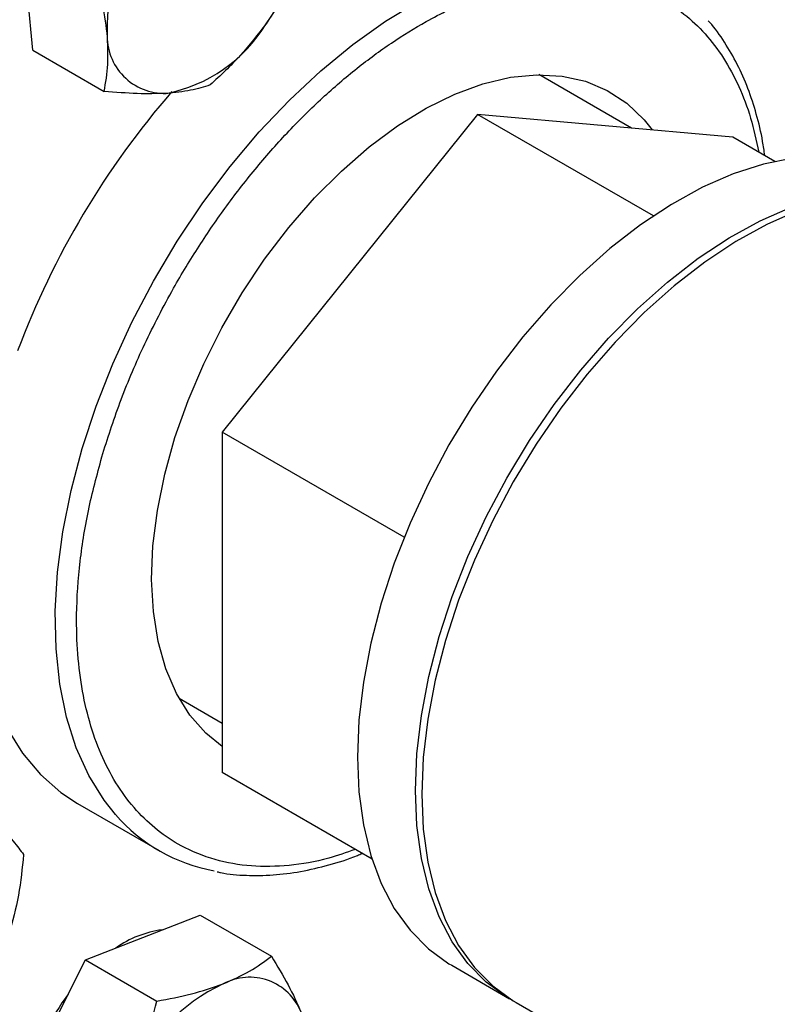
# Model space of a CAD drawing. Extents: x 0.4 to 10.6, y 0.4 to 8.1.
# Drawn here: x 3.9 to 4, y 5.1 to 5.3 of the extents above; entities that cross this region are included whole.
import ezdxf

# ---------------------------------------------------------------- set-up
doc = ezdxf.new("R2010")
doc.units = 0
doc.linetypes.add('SLD-SOLID', pattern=[0])
doc.layers.get('0').update_dxf_attribs({"linetype": 'CONTINUOUS'})

msp = doc.modelspace()

# ---------------------------------------------------------------- linework, layer by layer
at = {"color": 7, "linetype": 'SLD-SOLID'}
for p, q in [((3.920736651996156, 5.301407383025714), (3.91975729450361, 5.311833124070633)), ((3.920736651996156, 5.301407383025714), (3.932514679995094, 5.294608072189309)), ((4.0194666718436, 5.288550157195149), (4.004203232978699, 5.297361552896025)), ((3.994080399598979, 5.290820072479756), (3.951974074940763, 5.238440204902252)), ((4.023070959544659, 5.274084178456661), (3.994080399598979, 5.290820072479756)), ((4.036186724257167, 5.287055132554772), (3.994080399598979, 5.290820072479756)), ((4.043096175059102, 5.283066391509555), (4.036186724257167, 5.287055132554772)), ((3.981987086026875, 5.221114062399549), (3.951974074940763, 5.238440204902252)), ((3.951974074940763, 5.238440204902252), (3.951974074940767, 5.182295397399741)), ((3.944857662527961, 5.194560871003197), (3.951974074940767, 5.190452653563152)), ((3.976686596307891, 5.16802916247985), (3.951974074940767, 5.182295397399741)), ((3.928143761102335, 5.177190794801721), (3.941578789944873, 5.169434917739408)), ((3.938871405122061, 5.155125419584937), (3.948318627913152, 5.158826866599253)), ((3.948318627913152, 5.158826866599253), (3.960096655912128, 5.152027555762851)), ((3.929424182330949, 5.151423972570621), (3.938871405122061, 5.155125419584937)), ((3.923386403163699, 5.139366861594598), (3.929424182330949, 5.151423972570621)), ((3.929424182330949, 5.151423972570621), (3.941202210329911, 5.144624661734226)), ((3.989817465840825, 5.150536009670454), (3.999363407386983, 5.145025254915571)), ((4.000424067558763, 5.144412948831704), (4.068327308685568, 5.105213242118418))]:
    msp.add_line(p, q, dxfattribs=at)
at = {"color": 8, "linetype": 'SLD-SOLID', "flags": 128}
msp.add_lwpolyline([(3.934386247311167, 5.175374691336173), (3.932503383293534, 5.177744058137685), (3.929983206678108, 5.181810263621927), (3.927914927715083, 5.186382312165927), (3.926316192231319, 5.191421196663569), (3.925200640074264, 5.19688392712898), (3.924577788741589, 5.202723897471932), (3.924452952181254, 5.208891283124576), (3.924827195454775, 5.215333466127081), (3.925697325650497, 5.221995484045522), (3.92705591912439, 5.228820498891979), (3.928891384835961, 5.235750282046212), (3.931188063238925, 5.242725711041725), (3.933926359882934, 5.249687273977795), (3.937082912586519, 5.256575577254027), (3.940630790754981, 5.263331852295618), (3.944539725142734, 5.269898456946108), (3.948776366099831, 5.276219367249938), (3.953304568099427, 5.282240655429088), (3.958085698118658, 5.287910949975855), (3.96307896524198, 5.293181873936461), (3.968241768674872, 5.298008457646146), (3.973530061198799, 5.302349522394507), (3.978898724966546, 5.306168031747725), (3.984301956431783, 5.309431407530369), (3.989693657128777, 5.312111807770894), (3.995027826968239, 5.31418636423953), (4.000258956693874, 5.315637377551954), (4.005342416151308, 5.316452468174201)], dxfattribs=at)
at = {"color": 7, "linetype": 'SLD-SOLID', "flags": 128}
for points in [[(3.951974074940767, 5.186599703952617), (3.949278028512466, 5.188791071886511), (3.946640995217936, 5.191793461845073), (3.944435391805703, 5.19534295701963), (3.942686208643742, 5.199399340211545), (3.941413264676215, 5.203916650978405), (3.940630982866919, 5.208843706384197), (3.940348226781335, 5.214124680922422), (3.940568200158897, 5.219699739041389), (3.941288410613342, 5.225505713104933), (3.942500697872437, 5.231476819106964), (3.944191326237132, 5.237545402030544), (3.946341140212516, 5.243642702406269), (3.948925781547223, 5.249699635384522), (3.951915965222162, 5.255647573494432), (3.955277811261479, 5.261419124220541), (3.958973228606223, 5.266948893586925), (3.962960346701264, 5.272174227097079), (3.967193989905414, 5.277035919634397), (3.971626189349492, 5.281478886279796), (3.976206726442779, 5.285452786445865), (3.980883701869719, 5.288912594255832), (3.9856041236299, 5.291819108704744), (3.990314507458593, 5.294139397822505), (3.994961482824847, 5.295847171806275), (3.999492397640925, 5.296923080894424), (4.003855914831497, 5.297354934607072), (4.008002594003224, 5.297137839869095), (4.011885451624158, 5.296274256450621), (4.015460493365945, 5.294773969096851), (4.018687212577137, 5.29265397666299), (4.021529049239738, 5.289938299510416), (4.022884939172407, 5.288244512586062)], [(4.051382960809877, 5.283954558006676), (4.050818199359333, 5.283955806772333), (4.0461201823352, 5.283606929979622), (4.041246580959347, 5.282622060724284), (4.036242898734697, 5.281010394465198), (4.031155853694015, 5.278786978895984), (4.026032942206217, 5.275972573448746), (4.020921995515571, 5.272593455468845), (4.015870733154257, 5.268681174870405), (4.010926317397955, 5.26427225956327), (4.006134912924382, 5.259407874401741), (4.001541255786133, 5.254133436839437), (3.997188235722216, 5.248498192878755), (3.993116495708109, 5.242554757274225), (3.989364052483254, 5.236358622282715), (3.985965941599001, 5.229967639547181), (3.982953890301105, 5.223441479951471), (3.980356021300981, 5.216841076489349), (3.978196590201527, 5.210228055349563), (3.97649575902909, 5.203664160528711), (3.975269407986064, 5.197210677344192), (3.974528987181715, 5.190927860229704), (3.974281409725599, 5.184874370155831)], [(3.983827351271756, 5.179363615400947), (3.984074928727873, 5.185417105474821), (3.984815349532222, 5.19169992258931), (3.986041700575248, 5.198153405773828), (3.987742531747685, 5.20471730059468), (3.98990196284714, 5.211330321734466), (3.992499831847263, 5.217930725196588), (3.99551188314516, 5.224456884792298), (3.998909994029412, 5.230847867527832), (4.002662437254267, 5.237044002519342), (4.006734177268374, 5.242987438123873), (4.011087197332292, 5.248622682084553), (4.01568085447054, 5.253897119646858), (4.020472258944114, 5.258761504808387), (4.025416674700415, 5.263170420115522), (4.030467937061729, 5.267082700713962), (4.035578883752375, 5.270461818693863), (4.040701795240174, 5.2732762241411), (4.045788840280856, 5.275499639710314), (4.050792522505504, 5.277111305969401), (4.051382960809878, 5.277262281391628)], [(4.051382960809879, 5.276372714980415), (4.046849500452634, 5.274887333626446), (4.041762455411953, 5.272663918057233), (4.036639543924155, 5.269849512609996), (4.031528597233509, 5.266470394630095), (4.026477334872194, 5.262558114031656), (4.021532919115893, 5.258149198724518), (4.01674151464232, 5.25328481356299), (4.012147857504071, 5.248010376000686), (4.007794837440153, 5.242375132040006), (4.003723097426047, 5.236431696435475), (3.999970654201192, 5.230235561443964), (3.996572543316939, 5.22384457870843), (3.993560492019042, 5.217318419112719), (3.990962623018919, 5.210718015650598), (3.988803191919465, 5.204104994510812), (3.987102360747028, 5.19754109968996), (3.985876009704001, 5.191087616505441), (3.985135588899653, 5.184804799390952), (3.984888011443536, 5.17875130931708)], [(3.911371468942952, 5.222868543471447), (3.911017923338709, 5.21664716018689), (3.911142759899045, 5.210479774534246), (3.91176561123172, 5.204639804191294), (3.912881163388775, 5.199177073725885), (3.914479898872539, 5.194138189228242), (3.916548177835564, 5.189566140684242), (3.91906835445099, 5.185499935200001), (3.922018927460524, 5.181974264207009), (3.925374723615593, 5.179019207487061), (3.928143761102335, 5.177190794801721)], [(3.974281409725599, 5.184874370155831), (3.974528987181715, 5.179106726928368), (3.975269407986064, 5.173678781478126), (3.976495759029091, 5.16864121306929), (3.978196590201528, 5.164041056120799), (3.980356021300982, 5.159921261058633), (3.982953890301106, 5.156320293299271), (3.985965941599002, 5.153271774108454), (3.989364052483255, 5.150804166688487), (3.989817465840825, 5.150536009670454)], [(3.999897486746525, 5.144725596509132), (3.998909994029412, 5.145293411933603), (3.995511883145159, 5.14776101935357), (3.992499831847263, 5.150809538544388), (3.989901962847139, 5.15441050630375), (3.987742531747685, 5.158530301365916), (3.986041700575248, 5.163130458314408), (3.984815349532222, 5.168168026723243), (3.984074928727873, 5.173595972173485), (3.983827351271756, 5.179363615400947)], [(3.984888011443536, 5.17875130931708), (3.985135588899653, 5.172983666089618), (3.985876009704002, 5.167555720639374), (3.987102360747028, 5.16251815223054), (3.988803191919465, 5.157917995282048), (3.99096262301892, 5.153798200219883), (3.993560492019043, 5.150197232460521), (3.996572543316939, 5.147148713269703), (3.999970654201192, 5.144681105849736), (4.000424067558763, 5.144412948831704)]]:
    msp.add_lwpolyline(points, dxfattribs=at)
at = {"color": 7, "linetype": 'SLD-SOLID'}
for centre, radius, start, end in [((3.932225318087184, 5.326068000326086), 0.03377850934467497, 323.0316080963174, 1.803397530834224), ((3.966777325365175, 5.305242308652473), 0.03377850934478311, 143.031608096351, 181.8033975307554), ((3.938177443641349, 5.318394352778935), 0.02454122179931369, 280.6846543571149, 328.9994062510176), ((3.94246748133488, 5.303737305523428), 0.009462263293757477, 177.3226782730293, 271.5744808850301), ((4.049842231068399, 5.202458949056818), 0.1405503762831597, 139.0439053866953, 159.4323714634712), ((3.955739314228419, 5.193960565503924), 0.02830880049299388, 221.0365626615336, 259.6145053039742), ((3.944296727191585, 5.139438212205797), 0.01708499823560314, 97.50382024729579, 125.286935787599), ((3.966064218234851, 5.118291549149601), 0.03233646517059743, 115.5262178248428, 155.4770740933152), ((3.956474757073799, 5.139389824884896), 0.009175776634733684, 21.93432071630061, 118.2643500566197), ((3.958103767247049, 5.122107542540775), 0.03940967595774585, 143.0682673664662, 163.731521788389)]:
    msp.add_arc(centre, radius, start, end, dxfattribs=at)
at = {"color": 8, "linetype": 'SLD-SOLID'}
for points, knots in [([(3.864990361475087, 5.238511581078151), (3.866394539800152, 5.242963157869243), (3.869202946557726, 5.251866470303856), (3.874573999167574, 5.265427198331119), (3.880853170340756, 5.279163052997605), (3.888187018045719, 5.293034531926715), (3.896474082380212, 5.306753541866994), (3.905642507862289, 5.320094233424532), (3.915578808290493, 5.332827667171633), (3.926142405332799, 5.344734822973848), (3.937169011939279, 5.355618405671146), (3.948479812103162, 5.365313619924157), (3.959890772580512, 5.373696372944444), (3.971222305392798, 5.380687911861094), (3.982308062711029, 5.386256538216691), (3.99294506341876, 5.390391005967541), (4.003127501383268, 5.393201111711907), (4.012870952559757, 5.394754265387506), (4.022254069382361, 5.395094084859336), (4.031332846245921, 5.394190268087947), (4.040083083215987, 5.39197454748004), (4.048430382980639, 5.388328888571642), (4.05616896650411, 5.383225881112584), (4.063132559361563, 5.376657146341753), (4.069214091867999, 5.368700271801944), (4.074161693665589, 5.359333608962359), (4.077238796529433, 5.35189470923085), (4.078293930279201, 5.347316251462343), (4.078457105082045, 5.346608200048131)], [0, 0, 0, 0, 0.03691430739921826, 0.0738299320681684, 0.1124705678303361, 0.1520920382490986, 0.1925347251889203, 0.2336159878656052, 0.2751342750765942, 0.3168745753185723, 0.3586148755605498, 0.4001331627715373, 0.4412144254482198, 0.4816571123880383, 0.521278582806797, 0.5599192185689605, 0.5968328682992846, 0.6337491561650165, 0.6706628059181188, 0.707579093791951, 0.7462197295541145, 0.7858411999728733, 0.8262838869126916, 0.8673651495893739, 0.9088834368003615, 0.950623737042339, 0.9923640372843168, 1, 1, 1, 1]), ([(3.932292355495021, 5.2348914087359), (3.933250244619771, 5.237869300162216), (3.935195728630883, 5.243917432463789), (3.939141808033772, 5.253085691084471), (3.943505060384332, 5.261545586667776), (3.948094532824652, 5.269137433522621), (3.952698936291533, 5.275831885387909), (3.957669421128843, 5.282203429058979), (3.962964195207807, 5.288167631079296), (3.968488850612525, 5.293624552692864), (3.974147695942029, 5.298473325388412), (3.979875642391811, 5.302686343882838), (3.986146028204494, 5.306555900730062), (3.992874392268394, 5.309816037614938), (3.999864774101232, 5.3121484085819), (4.00648729456493, 5.313336510311758), (4.012783624819458, 5.313426974200377), (4.018769552473043, 5.31237907887739), (4.023909274874556, 5.310293458411341), (4.028190553382764, 5.307468272998952), (4.031685033801732, 5.304167707860738), (4.034720478361783, 5.300181085875235), (4.037228658840952, 5.295512574365529), (4.03920643082684, 5.290353479971353), (4.040030408866226, 5.286497766483621), (4.040435456388646, 5.284602391703327)], [0, 0, 0, 0, 0.04764763886042508, 0.09677291157719503, 0.1472810036183733, 0.1867625616916207, 0.2262491695840962, 0.2665708229325324, 0.3068976335549058, 0.3472192870501912, 0.3875460978206343, 0.4270276563000418, 0.4665142645993843, 0.5170178828626389, 0.5661442365432504, 0.613795275660016, 0.6614417833454064, 0.7105681957143878, 0.7610762877543847, 0.8005578458264816, 0.8400444537201028, 0.8803661070668818, 0.9206929176909042, 0.9610145711849026, 1, 1, 1, 1]), ([(3.973906066505833, 5.169634328167666), (3.972443736335161, 5.169109584061037), (3.968713960752572, 5.167771187442226), (3.962953552140173, 5.166851410776706), (3.956651525333738, 5.166725160136771), (3.950667199254133, 5.167783025326896), (3.945526992247998, 5.169865951887818), (3.941245994440127, 5.172691850690907), (3.937750812429787, 5.175991733083458), (3.934717968210145, 5.179980472745382), (3.932200059596263, 5.184641175953108), (3.930236403996799, 5.189887215186263), (3.92886626043725, 5.195630960702635), (3.928082023738447, 5.20179234505988), (3.927863157922956, 5.20890804856263), (3.928415844249144, 5.216990976514901), (3.929844518153943, 5.225910050463313), (3.931484757372989, 5.231928251032356), (3.932292355495021, 5.2348914087359)], [0, 0, 0, 0, 0.04439800064540361, 0.1132402121245202, 0.1820758769729249, 0.2530495835766777, 0.3260194246956746, 0.3830590574261789, 0.4401059857087204, 0.4983593173952216, 0.5566200998824038, 0.6148734317821002, 0.6731342144821902, 0.7301738477978685, 0.7872207766698684, 0.8601841544545469, 0.9311594229782577, 1, 1, 1, 1])]:
    msp.add_open_spline(points, degree=3, knots=knots, dxfattribs=at)
at = {"color": 7, "linetype": 'SLD-SOLID'}
for points, knots in [([(3.965486230145697, 5.317559785123312), (3.964640794664334, 5.315542491957379), (3.962934422895819, 5.311470919160808), (3.960461127166709, 5.307671458682723), (3.959213245502618, 5.305754471155419)], [0, 0, 0, 0, 0.4954579634763532, 1, 1, 1, 1]), ([(3.933015546650841, 5.304179298022292), (3.932776854696324, 5.305969312070877), (3.932294171630527, 5.309589079945092), (3.931139592416009, 5.313488459665222), (3.930555965010007, 5.315459554279138)], [0, 0, 0, 0, 0.4945107285292056, 0.9999999999999999, 0.9999999999999999, 0.9999999999999999, 0.9999999999999999]), ([(4.041429784027734, 5.284028378575493), (4.041323360185343, 5.284806785260955), (4.040999055184494, 5.28717882121755), (4.040086429656043, 5.29088827150579), (4.038704957690851, 5.295141268761194), (4.036961255701279, 5.299112849105597), (4.03482989290633, 5.30273794369166), (4.033200628713677, 5.30512090258475), (4.03219098768721, 5.306164570080999), (4.032116695697544, 5.306241365826035)], [0, 0, 0, 0, 0.08665233821526386, 0.2640553656697411, 0.4423875014009221, 0.6218325994694486, 0.8027026771769817, 0.9854823543378146, 1, 1, 1, 1]), ([(3.959213245502618, 5.305754471155419), (3.957839515676095, 5.303962596382416), (3.955061558096465, 5.300339065749752), (3.951686080349906, 5.297229858512575), (3.949979812562928, 5.2956581876114)], [0, 0, 0, 0, 0.4945107285279899, 1, 1, 1, 1]), ([(3.932514679995094, 5.294608072189309), (3.932769347744155, 5.296062423063482), (3.933283352499017, 5.298997789898574), (3.933105354249932, 5.302441700402857), (3.933015546650841, 5.304179298022292)], [0, 0, 0, 0, 0.4954579634767025, 1, 1, 1, 1]), ([(3.949979812562928, 5.2956581876114), (3.948975325119283, 5.295334080625243), (3.946947933256212, 5.294679924248619), (3.944142785426204, 5.294413192212921), (3.942727470427303, 5.294278614688423)], [0, 0, 0, 0, 0.4954579634765717, 1, 1, 1, 1]), ([(3.942727470427303, 5.294278614688423), (3.941189637818599, 5.294233694551354), (3.938079831458525, 5.294142857013405), (3.934383258145855, 5.294451869627921), (3.932514679995094, 5.294608072189309)], [0, 0, 0, 0, 0.4945107285289425, 1, 1, 1, 1]), ([(3.915094844228676, 5.173649940912689), (3.91595980383369, 5.172735190612715), (3.917708925854943, 5.170885381807361), (3.918713832406411, 5.169492420787697), (3.91922180188701, 5.168788293936678)], [0, 0, 0, 0, 0.4945107285279901, 1, 1, 1, 1]), ([(3.91922180188701, 5.168788293936678), (3.919000376702128, 5.166545104009987), (3.918553466568063, 5.162017595942601), (3.917382129801915, 5.157746815817983), (3.916791141164468, 5.155592027716366)], [0, 0, 0, 0, 0.495457963476571, 1, 1, 1, 1]), ([(3.951165739613843, 5.165958011023728), (3.951351303996385, 5.165911177942212), (3.952876937142229, 5.165526135831747), (3.955949947646418, 5.165324885739304), (3.960342697186572, 5.165349979791919), (3.964895104564624, 5.165927942859645), (3.969549600668679, 5.167036137724787), (3.972944997059552, 5.168070707720464), (3.974787367189732, 5.168869997175944), (3.975040122145494, 5.168979651782069)], [0, 0, 0, 0, 0.02602554725713565, 0.2139712211475529, 0.4025389992914516, 0.5915287556386745, 0.7807220770020087, 0.9699172382253469, 1, 1, 1, 1]), ([(3.952129657269311, 5.147471593536594), (3.953638060574982, 5.148134873612063), (3.956688354974381, 5.149476159123591), (3.958952270767294, 5.151170888330638), (3.960096655912128, 5.152027555762851)], [0, 0, 0, 0, 0.4945107285279896, 1, 1, 1, 1]), ([(3.960096655912128, 5.152027555762851), (3.961064084256725, 5.150431723896339), (3.963016678454241, 5.147210801065039), (3.964325811188483, 5.144290693571063), (3.964986323684297, 5.142817376589184)], [0, 0, 0, 0, 0.4954579634765719, 1, 1, 1, 1]), ([(3.941202210329912, 5.144624661734226), (3.943150200554808, 5.144986957696199), (3.947081896820679, 5.145718192207867), (3.950436911387301, 5.146883597551261), (3.952129657269311, 5.147471593536594)], [0, 0, 0, 0, 0.4954579634763526, 1, 1, 1, 1]), ([(3.936644655310944, 5.131713035546252), (3.937581766531107, 5.133776404673554), (3.939476793607571, 5.137948951411704), (3.940622877312741, 5.142383197772023), (3.941202210329911, 5.144624661734226)], [0, 0, 0, 0, 0.4945107285287225, 1, 1, 1, 1])]:
    msp.add_open_spline(points, degree=3, knots=knots, dxfattribs=at)

doc.saveas('drawing.dxf')
